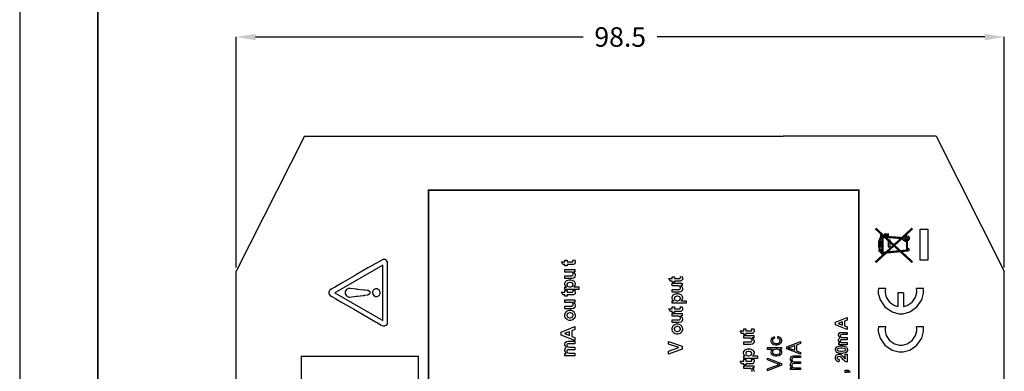
# Model space of a CAD drawing. Units: millimetres. Extents: x 0 to 420, y 0 to 297.
# Drawn here: x 0 to 126, y 187 to 232 of the extents above; entities that cross this region are included whole.
import ezdxf

# ---------------------------------------------------------------- set-up
doc = ezdxf.new("R2010")
doc.units = ezdxf.units.MM
doc.layers.add('DIMENSION', color=3, linetype='Continuous', lineweight=25)
doc.styles.get("Standard").update_dxf_attribs({"font": 'txt.shx'})
doc.dimstyles.get("Standard").update_dxf_attribs({"dimscale": 100, "dimtxt": 2.5, "dimasz": 2.5, "dimexe": 0, "dimexo": 0.5, "dimgap": 1, "dimtad": 0, "dimtoh": 1, "dimdec": 4, "dimzin": 0, "dimdsep": 46, "dimtxsty": 'Standard', "dimcen": 2.5, "dimadec": 0, "dimazin": 0, "dimtfac": 1, "dimtdec": 4, "dimtofl": 0, "dimtmove": 0, "dimatfit": 3, "dimfxl": 0, "dimtolj": 1, "dimtzin": 0, "dimarcsym": 0})

# ---------------------------------------------------------------- blocks, each defined once
blk = doc.blocks.new('*D11')
at = {"layer": 'Defpoints', "color": 0}
for p in [(126.25, 229.91), (27.75, 199.91), (126.25, 199.91)]:
    blk.add_point(p, dxfattribs=at)
at = {"layer": 'DIMENSION', "color": 0, "lineweight": -2}
for p, q in [((27.75, 200.41), (27.75, 229.91)), ((30.25, 229.91), (72.25, 229.91)), ((123.75, 229.91), (81.75, 229.91)), ((126.25, 200.41), (126.25, 229.91))]:
    blk.add_line(p, q, dxfattribs=at)
at = {"layer": 'DIMENSION', "color": 0}
for points in [[(30.25, 230.32), (30.25, 229.49), (27.75, 229.91)], [(123.75, 229.49), (123.75, 230.32), (126.25, 229.91)]]:
    blk.add_solid(points, dxfattribs=at)
at = {"layer": 'DIMENSION', "color": 0, "insert": (77, 229.91), "char_height": 2.5, "attachment_point": 5}
blk.add_mtext('\\A1;98.5', dxfattribs=at)

msp = doc.modelspace()

# ---------------------------------------------------------------- linework, layer by layer
for p, q in [((0, 297), (0, 0)), ((36.5, 217.2), (27.75, 199.91)), ((36.5, 217.2), (45.1, 217.2)), ((45.1, 217.2), (56.1, 217.2)), ((56.1, 217.2), (97.9, 217.2)), ((108.9, 217.2), (97.9, 217.2)), ((117.5, 217.2), (108.9, 217.2)), ((117.5, 217.2), (126.25, 199.91)), ((27.75, 184.01), (27.75, 199.91)), ((126.25, 184.01), (126.25, 199.91))]:
    msp.add_line(p, q)
at = {"lineweight": 35}
msp.add_line((10, 287), (10, 10), dxfattribs=at)
at = {"linetype": 'ByBlock'}
for p, q in [((112.58, 197.16), (112.58, 195.41)), ((113.33, 197.16), (112.58, 197.16)), ((113.33, 197.16), (113.33, 195.39)), ((115.89, 197.71), (114.99, 197.71)), ((115.89, 192.8), (114.99, 192.8))]:
    msp.add_line(p, q, dxfattribs=at)
at = {"color": 0}
for points, const_width in [([(107.6, 118.34), (107.6, 210.3), (52.42, 210.3), (52.42, 118.34), (107.6, 118.34)], 0.2), ([(110.36, 204.51), (110.36, 204.46), (110.49, 204.33), (110.53, 204.33), (110.58, 204.33), (110.71, 204.46), (110.71, 204.51), (110.71, 204.55), (110.58, 204.68), (110.53, 204.68), (110.49, 204.68), (110.36, 204.55), (110.36, 204.51)], 0.0762), ([(111.32, 204.63), (111.32, 204.28), (110.96, 204.28), (110.96, 204.63), (111.32, 204.63)], 0.28), ([(113.26, 204.11), (113.26, 204.18), (113.38, 204.39), (113.59, 204.51), (113.66, 204.51), (113.73, 204.51), (113.94, 204.39), (114.06, 204.18), (114.06, 204.11), (114.06, 204.04), (113.94, 203.83), (113.73, 203.71), (113.66, 203.71), (113.59, 203.71), (113.38, 203.83), (113.26, 204.04), (113.26, 204.11)], 0.0762), ([(115.46, 201.34), (115.46, 205.29), (116.43, 205.29), (116.43, 201.34), (115.46, 201.34)], 0.0762), ([(110.19, 203.13), (110.19, 203.67), (110.37, 203.67), (110.37, 203.13), (110.19, 203.13)], 0.28), ([(111.63, 203.05), (111.63, 203.9), (111.37, 203.9), (111.37, 203.05), (111.63, 203.05)], 0.0762), ([(113.44, 204.11), (113.44, 204.17), (113.61, 204.33), (113.66, 204.33), (113.72, 204.33), (113.88, 204.17), (113.88, 204.11), (113.88, 204.06), (113.72, 203.9), (113.66, 203.9), (113.61, 203.9), (113.44, 204.06), (113.44, 204.11)], 0.0762), ([(113.53, 204.11), (113.53, 204.15), (113.63, 204.24), (113.66, 204.24), (113.69, 204.24), (113.79, 204.15), (113.79, 204.11), (113.79, 204.08), (113.69, 203.99), (113.66, 203.99), (113.63, 203.99), (113.53, 204.08), (113.53, 204.11)], 0.0762), ([(110.2, 202.46), (110.2, 202.71), (110.62, 202.71), (110.62, 202.46), (110.2, 202.46)], 0.0762), ([(114.04, 202.56), (114.04, 202.8), (113.76, 202.8), (113.76, 202.56), (114.04, 202.56)], 0.0762), ([(46.58, 192.91), (46.81, 192.91), (46.82, 192.92), (47, 193.01), (47.02, 193.02), (47.03, 193.03), (47.14, 193.19), (47.15, 193.2), (47.15, 201.12), (47.14, 201.14), (47.05, 201.28), (47.03, 201.3), (47.01, 201.32), (46.85, 201.41), (46.83, 201.42), (46.56, 201.42), (46.51, 201.39), (46.13, 201.16), (45.73, 200.95), (45.68, 200.92), (45.6, 200.88), (44.88, 200.46), (44.8, 200.42), (44.65, 200.34), (43.2, 199.48), (43.05, 199.4), (42.91, 199.33), (41.44, 198.47), (41.3, 198.39), (41.23, 198.35), (40.5, 197.93), (40.43, 197.89), (40.39, 197.87), (40.02, 197.65), (39.98, 197.63), (39.93, 197.6), (39.77, 197.48), (39.69, 197.33), (39.66, 197.28), (39.66, 197.05), (39.69, 197), (39.78, 196.84), (39.94, 196.72), (40, 196.69), (40.04, 196.67), (40.41, 196.46), (40.44, 196.43), (40.52, 196.39), (41.25, 195.97), (41.32, 195.93), (41.46, 195.84), (42.93, 195.01), (43.07, 194.92), (43.21, 194.83), (44.68, 194), (44.82, 193.91), (44.89, 193.86), (45.62, 193.45), (45.69, 193.4), (45.73, 193.38), (46.1, 193.17), (46.14, 193.15), (46.16, 193.13), (46.36, 193.02), (46.56, 192.92), (46.58, 192.91)], 0.0762), ([(46.55, 193.61), (46.55, 200.71), (40.41, 197.17), (40.42, 197.15), (46.55, 193.61)], 0.0762), ([(44.92, 197.15), (44.92, 197.22), (44.67, 197.43), (44.27, 197.48), (44.2, 197.49), (44.13, 197.5), (43.32, 197.59), (43.25, 197.6), (43.17, 197.61), (42.38, 197.71), (42.31, 197.72), (42.24, 197.73), (41.92, 197.59), (41.74, 197.32), (41.74, 197.24), (41.74, 197.11), (41.74, 197.02), (41.91, 196.75), (42.22, 196.6), (42.28, 196.6), (42.35, 196.61), (43.15, 196.72), (43.22, 196.72), (43.3, 196.73), (44.1, 196.83), (44.18, 196.83), (44.24, 196.84), (44.65, 196.89), (44.92, 197.09), (44.92, 197.15)], 0.0762), ([(45.73, 196.66), (45.82, 196.66), (46.09, 196.8), (46.24, 197.06), (46.24, 197.15), (46.24, 197.24), (46.1, 197.51), (45.85, 197.66), (45.77, 197.66), (45.73, 197.66), (45.64, 197.66), (45.38, 197.52), (45.24, 197.26), (45.24, 197.17), (45.24, 197.13), (45.24, 197.05), (45.39, 196.8), (45.64, 196.66), (45.73, 196.66)], 0.0762), ([(36.11, 154.02), (36.11, 189.02), (51.11, 189.02), (51.11, 154.02), (36.11, 154.02)], 0.2)]:
    msp.add_lwpolyline(points, close=True, dxfattribs=dict(at, const_width=const_width))
at = {"color": 0, "const_width": 0.28}
for points in [[(114.47, 201.06), (109.73, 205.4)], [(109.73, 201.06), (114.47, 205.4)], [(110.62, 202.03), (110.62, 204.43)], [(110.24, 203.12), (110.24, 202.99), (110.26, 202.84), (110.28, 202.72), (110.31, 202.58), (110.36, 202.45), (110.39, 202.38), (110.45, 202.33), (110.51, 202.28), (110.61, 202.28)], [(110.25, 203.68), (110.26, 203.83), (110.3, 203.98), (110.34, 204.09), (110.38, 204.18), (110.43, 204.27), (110.49, 204.34), (110.6, 204.34)], [(110.62, 204.35), (113.33, 204.15)], [(110.63, 202.27), (113.78, 202.57), (113.78, 203.83)]]:
    msp.add_lwpolyline(points, dxfattribs=at)
at = {"color": 0}
for points in [[(110.36, 204.51), (110.36, 204.46), (110.49, 204.33), (110.53, 204.33), (110.58, 204.33), (110.71, 204.46), (110.71, 204.51), (110.71, 204.55), (110.58, 204.68), (110.53, 204.68), (110.49, 204.68), (110.36, 204.55), (110.36, 204.51)], [(115.46, 201.34), (115.46, 205.29), (116.43, 205.29), (116.43, 201.34), (115.46, 201.34)], [(111.63, 203.05), (111.63, 203.9), (111.37, 203.9), (111.37, 203.05), (111.63, 203.05)], [(113.26, 204.11), (113.26, 204.18), (113.38, 204.39), (113.59, 204.51), (113.66, 204.51), (113.73, 204.51), (113.94, 204.39), (114.06, 204.18), (114.06, 204.11), (114.06, 204.04), (113.94, 203.83), (113.73, 203.71), (113.66, 203.71), (113.59, 203.71), (113.38, 203.83), (113.26, 204.04), (113.26, 204.11)], [(113.53, 204.11), (113.53, 204.15), (113.63, 204.24), (113.66, 204.24), (113.69, 204.24), (113.79, 204.15), (113.79, 204.11), (113.79, 204.08), (113.69, 203.99), (113.66, 203.99), (113.63, 203.99), (113.53, 204.08), (113.53, 204.11)], [(110.2, 202.46), (110.2, 202.71), (110.62, 202.71), (110.62, 202.46), (110.2, 202.46)], [(114.04, 202.56), (114.04, 202.8), (113.76, 202.8), (113.76, 202.56), (114.04, 202.56)], [(46.58, 192.91), (46.81, 192.91), (46.82, 192.92), (47, 193.01), (47.02, 193.02), (47.03, 193.03), (47.14, 193.19), (47.15, 193.2), (47.15, 201.12), (47.14, 201.14), (47.05, 201.28), (47.03, 201.3), (47.01, 201.32), (46.85, 201.41), (46.83, 201.42), (46.56, 201.42), (46.51, 201.39), (46.13, 201.16), (45.73, 200.95), (45.68, 200.92), (45.6, 200.88), (44.88, 200.46), (44.8, 200.42), (44.65, 200.34), (43.2, 199.48), (43.05, 199.4), (42.91, 199.33), (41.44, 198.47), (41.3, 198.39), (41.23, 198.35), (40.5, 197.93), (40.43, 197.89), (40.39, 197.87), (40.02, 197.65), (39.98, 197.63), (39.93, 197.6), (39.77, 197.48), (39.69, 197.33), (39.66, 197.28), (39.66, 197.05), (39.69, 197), (39.78, 196.84), (39.94, 196.72), (40, 196.69), (40.04, 196.67), (40.41, 196.46), (40.44, 196.43), (40.52, 196.39), (41.25, 195.97), (41.32, 195.93), (41.46, 195.84), (42.93, 195.01), (43.07, 194.92), (43.21, 194.83), (44.68, 194), (44.82, 193.91), (44.89, 193.86), (45.62, 193.45), (45.69, 193.4), (45.73, 193.38), (46.1, 193.17), (46.14, 193.15), (46.16, 193.13), (46.36, 193.02), (46.56, 192.92), (46.58, 192.91)], [(69.92, 201.34), (70.19, 201.34), (70.19, 201.11), (70.71, 201.11), (70.75, 201.11), (70.89, 201.12), (70.89, 201.12), (70.9, 201.12), (70.93, 201.14), (70.93, 201.15), (70.94, 201.15), (70.95, 201.19), (70.95, 201.2), (70.95, 201.24), (70.92, 201.32), (70.92, 201.34), (71.18, 201.37), (71.19, 201.35), (71.23, 201.16), (71.23, 201.1), (71.23, 201.06), (71.21, 200.95), (71.2, 200.94), (71.2, 200.92), (71.13, 200.84), (71.12, 200.83), (71.11, 200.82), (71, 200.78), (70.99, 200.78), (70.98, 200.78), (70.8, 200.77), (70.75, 200.77), (70.19, 200.77), (70.19, 200.61), (69.92, 200.61), (69.92, 200.77), (69.66, 200.77), (69.46, 201.11), (69.92, 201.11), (69.92, 201.34)], [(71.2, 199.84), (71.01, 199.84), (71.02, 199.83), (71.16, 199.67), (71.17, 199.65), (71.18, 199.63), (71.23, 199.47), (71.23, 199.41), (71.23, 199.36), (71.18, 199.2), (71.18, 199.18), (71.17, 199.16), (71.03, 199.04), (71.02, 199.03), (71, 199.02), (70.8, 198.99), (70.73, 198.99), (69.92, 198.99), (69.92, 199.33), (70.51, 199.33), (70.59, 199.33), (70.83, 199.34), (70.84, 199.34), (70.85, 199.35), (70.93, 199.4), (70.94, 199.41), (70.94, 199.42), (70.97, 199.51), (70.97, 199.54), (70.97, 199.58), (70.93, 199.68), (70.93, 199.7), (70.92, 199.71), (70.82, 199.78), (70.81, 199.79), (70.79, 199.79), (70.54, 199.81), (70.46, 199.81), (69.92, 199.81), (69.92, 200.15), (71.2, 200.15), (71.2, 199.84)], [(69.92, 197.57), (69.92, 197.89), (70.11, 197.89), (70.09, 197.9), (69.96, 198.03), (69.95, 198.05), (69.94, 198.07), (69.89, 198.23), (69.89, 198.29), (69.89, 198.38), (70.04, 198.64), (70.07, 198.67), (70.09, 198.69), (70.44, 198.82), (70.55, 198.82), (70.68, 198.82), (71.02, 198.69), (71.05, 198.67), (71.08, 198.64), (71.23, 198.37), (71.23, 198.28), (71.23, 198.24), (71.2, 198.11), (71.19, 198.09), (71.18, 198.08), (71.06, 197.92), (71.04, 197.91), (71.69, 197.91), (71.69, 197.57), (69.92, 197.57)], [(70.54, 197.9), (70.62, 197.9), (70.84, 197.97), (70.86, 197.99), (70.88, 198), (70.96, 198.15), (70.96, 198.2), (70.96, 198.25), (70.88, 198.38), (70.87, 198.39), (70.85, 198.41), (70.63, 198.47), (70.55, 198.47), (70.48, 198.47), (70.27, 198.4), (70.26, 198.39), (70.24, 198.38), (70.16, 198.24), (70.16, 198.19), (70.16, 198.14), (70.24, 198), (70.25, 197.99), (70.27, 197.97), (70.47, 197.9), (70.54, 197.9)], [(83.68, 199.22), (83.95, 199.22), (83.95, 198.99), (84.46, 198.99), (84.51, 198.99), (84.64, 199), (84.65, 199), (84.65, 199), (84.69, 199.02), (84.69, 199.03), (84.69, 199.03), (84.71, 199.07), (84.71, 199.09), (84.71, 199.12), (84.68, 199.21), (84.68, 199.22), (84.94, 199.25), (84.95, 199.23), (84.99, 199.05), (84.99, 198.98), (84.99, 198.94), (84.97, 198.83), (84.96, 198.82), (84.96, 198.81), (84.89, 198.72), (84.88, 198.71), (84.87, 198.71), (84.76, 198.67), (84.75, 198.66), (84.73, 198.66), (84.56, 198.65), (84.51, 198.65), (83.95, 198.65), (83.95, 198.5), (83.68, 198.5), (83.68, 198.65), (83.42, 198.65), (83.22, 198.99), (83.68, 198.99), (83.68, 199.22)], [(84.96, 198.08), (84.77, 198.08), (84.78, 198.06), (84.92, 197.91), (84.93, 197.89), (84.94, 197.87), (84.99, 197.7), (84.99, 197.65), (84.99, 197.59), (84.94, 197.43), (84.93, 197.42), (84.92, 197.4), (84.79, 197.28), (84.77, 197.27), (84.76, 197.26), (84.56, 197.22), (84.49, 197.22), (83.68, 197.22), (83.68, 197.56), (84.27, 197.56), (84.35, 197.56), (84.59, 197.58), (84.6, 197.58), (84.61, 197.58), (84.69, 197.64), (84.69, 197.65), (84.7, 197.66), (84.73, 197.74), (84.73, 197.77), (84.73, 197.81), (84.69, 197.92), (84.68, 197.93), (84.68, 197.94), (84.58, 198.02), (84.57, 198.03), (84.55, 198.03), (84.3, 198.05), (84.22, 198.05), (83.68, 198.05), (83.68, 198.39), (84.96, 198.39), (84.96, 198.08)], [(44.92, 197.15), (44.92, 197.22), (44.67, 197.43), (44.27, 197.48), (44.2, 197.49), (44.13, 197.5), (43.32, 197.59), (43.25, 197.6), (43.17, 197.61), (42.38, 197.71), (42.31, 197.72), (42.24, 197.73), (41.92, 197.59), (41.74, 197.32), (41.74, 197.24), (41.74, 197.11), (41.74, 197.02), (41.91, 196.75), (42.22, 196.6), (42.28, 196.6), (42.35, 196.61), (43.15, 196.72), (43.22, 196.72), (43.3, 196.73), (44.1, 196.83), (44.18, 196.83), (44.24, 196.84), (44.65, 196.89), (44.92, 197.09), (44.92, 197.15)], [(45.73, 196.66), (45.82, 196.66), (46.09, 196.8), (46.24, 197.06), (46.24, 197.15), (46.24, 197.24), (46.1, 197.51), (45.85, 197.66), (45.77, 197.66), (45.73, 197.66), (45.64, 197.66), (45.38, 197.52), (45.24, 197.26), (45.24, 197.17), (45.24, 197.13), (45.24, 197.05), (45.39, 196.8), (45.64, 196.66), (45.73, 196.66)], [(69.92, 197.46), (70.19, 197.46), (70.19, 197.23), (70.71, 197.23), (70.75, 197.23), (70.89, 197.23), (70.89, 197.24), (70.9, 197.24), (70.93, 197.26), (70.93, 197.26), (70.94, 197.27), (70.95, 197.31), (70.95, 197.32), (70.95, 197.36), (70.92, 197.44), (70.92, 197.46), (71.18, 197.49), (71.19, 197.47), (71.23, 197.28), (71.23, 197.22), (71.23, 197.18), (71.21, 197.07), (71.2, 197.06), (71.2, 197.04), (71.13, 196.95), (71.12, 196.95), (71.11, 196.94), (71, 196.9), (70.99, 196.9), (70.98, 196.9), (70.8, 196.89), (70.75, 196.89), (70.19, 196.89), (70.19, 196.73), (69.92, 196.73), (69.92, 196.89), (69.66, 196.89), (69.46, 197.23), (69.92, 197.23), (69.92, 197.46)], [(83.68, 195.81), (83.68, 196.12), (83.86, 196.12), (83.85, 196.13), (83.72, 196.27), (83.71, 196.29), (83.7, 196.31), (83.65, 196.47), (83.65, 196.52), (83.65, 196.62), (83.8, 196.88), (83.82, 196.9), (83.85, 196.93), (84.2, 197.06), (84.31, 197.06), (84.44, 197.06), (84.78, 196.93), (84.81, 196.9), (84.84, 196.87), (84.99, 196.61), (84.99, 196.52), (84.99, 196.47), (84.96, 196.34), (84.95, 196.33), (84.94, 196.31), (84.82, 196.16), (84.8, 196.14), (85.44, 196.14), (85.44, 195.81), (83.68, 195.81)], [(71.2, 195.96), (71.01, 195.96), (71.02, 195.95), (71.16, 195.79), (71.17, 195.77), (71.18, 195.75), (71.23, 195.59), (71.23, 195.53), (71.23, 195.47), (71.18, 195.32), (71.18, 195.3), (71.17, 195.28), (71.03, 195.16), (71.02, 195.15), (71, 195.14), (70.8, 195.11), (70.73, 195.11), (69.92, 195.11), (69.92, 195.44), (70.51, 195.44), (70.59, 195.44), (70.83, 195.46), (70.84, 195.46), (70.85, 195.47), (70.93, 195.52), (70.94, 195.53), (70.94, 195.54), (70.97, 195.63), (70.97, 195.66), (70.97, 195.7), (70.93, 195.8), (70.93, 195.82), (70.92, 195.83), (70.82, 195.9), (70.81, 195.91), (70.79, 195.91), (70.54, 195.93), (70.46, 195.93), (69.92, 195.93), (69.92, 196.27), (71.2, 196.27), (71.2, 195.96)], [(84.3, 196.14), (84.38, 196.14), (84.6, 196.21), (84.62, 196.23), (84.63, 196.24), (84.72, 196.38), (84.72, 196.43), (84.72, 196.48), (84.64, 196.62), (84.62, 196.63), (84.61, 196.64), (84.39, 196.71), (84.31, 196.71), (84.24, 196.71), (84.03, 196.64), (84.01, 196.63), (84, 196.61), (83.92, 196.47), (83.92, 196.43), (83.92, 196.38), (84, 196.23), (84.01, 196.22), (84.03, 196.21), (84.23, 196.14), (84.3, 196.14)], [(70.54, 193.62), (70.46, 193.62), (70.24, 193.69), (70.22, 193.71), (70.19, 193.72), (69.99, 193.91), (69.97, 193.94), (69.96, 193.96), (69.89, 194.2), (69.89, 194.28), (69.89, 194.4), (70.05, 194.73), (70.08, 194.76), (70.11, 194.79), (70.44, 194.94), (70.56, 194.94), (70.68, 194.94), (71.01, 194.79), (71.04, 194.75), (71.07, 194.72), (71.23, 194.39), (71.23, 194.28), (71.23, 194.2), (71.17, 193.97), (71.15, 193.95), (71.14, 193.92), (70.94, 193.72), (70.92, 193.71), (70.89, 193.69), (70.63, 193.62), (70.54, 193.62)], [(70.56, 193.97), (70.63, 193.97), (70.84, 194.04), (70.85, 194.06), (70.87, 194.07), (70.96, 194.23), (70.96, 194.28), (70.96, 194.34), (70.87, 194.49), (70.85, 194.5), (70.84, 194.52), (70.63, 194.59), (70.56, 194.59), (70.48, 194.59), (70.28, 194.52), (70.27, 194.5), (70.25, 194.49), (70.17, 194.33), (70.17, 194.28), (70.17, 194.23), (70.25, 194.07), (70.27, 194.06), (70.28, 194.04), (70.49, 193.97), (70.56, 193.97)], [(83.68, 195.34), (83.95, 195.34), (83.95, 195.11), (84.46, 195.11), (84.51, 195.11), (84.64, 195.12), (84.65, 195.12), (84.65, 195.12), (84.69, 195.14), (84.69, 195.15), (84.69, 195.15), (84.71, 195.19), (84.71, 195.2), (84.71, 195.24), (84.68, 195.33), (84.68, 195.34), (84.94, 195.37), (84.95, 195.35), (84.99, 195.16), (84.99, 195.1), (84.99, 195.06), (84.97, 194.95), (84.96, 194.94), (84.96, 194.93), (84.89, 194.84), (84.88, 194.83), (84.87, 194.83), (84.76, 194.78), (84.75, 194.78), (84.73, 194.78), (84.56, 194.77), (84.51, 194.77), (83.95, 194.77), (83.95, 194.62), (83.68, 194.62), (83.68, 194.77), (83.42, 194.77), (83.22, 195.11), (83.68, 195.11), (83.68, 195.34)], [(84.96, 194.19), (84.77, 194.19), (84.78, 194.18), (84.92, 194.03), (84.93, 194.01), (84.94, 193.99), (84.99, 193.82), (84.99, 193.77), (84.99, 193.71), (84.94, 193.55), (84.93, 193.54), (84.92, 193.52), (84.79, 193.4), (84.77, 193.39), (84.76, 193.38), (84.56, 193.34), (84.49, 193.34), (83.68, 193.34), (83.68, 193.68), (84.27, 193.68), (84.35, 193.68), (84.59, 193.7), (84.6, 193.7), (84.61, 193.7), (84.69, 193.76), (84.69, 193.77), (84.7, 193.78), (84.73, 193.86), (84.73, 193.89), (84.73, 193.93), (84.69, 194.04), (84.68, 194.05), (84.68, 194.06), (84.58, 194.14), (84.57, 194.15), (84.55, 194.15), (84.3, 194.17), (84.22, 194.17), (83.68, 194.17), (83.68, 194.51), (84.96, 194.51), (84.96, 194.19)], [(84.3, 191.86), (84.22, 191.86), (84, 191.93), (83.98, 191.94), (83.95, 191.95), (83.75, 192.15), (83.73, 192.18), (83.72, 192.2), (83.65, 192.44), (83.65, 192.52), (83.65, 192.63), (83.8, 192.96), (83.84, 192.99), (83.87, 193.02), (84.2, 193.18), (84.32, 193.18), (84.44, 193.18), (84.77, 193.02), (84.8, 192.99), (84.83, 192.96), (84.99, 192.63), (84.99, 192.52), (84.99, 192.44), (84.92, 192.21), (84.91, 192.18), (84.9, 192.16), (84.7, 191.95), (84.68, 191.94), (84.65, 191.93), (84.39, 191.86), (84.3, 191.86)], [(106.12, 193.98), (106.12, 193.65), (105.78, 193.52), (105.78, 192.91), (106.12, 192.79), (106.12, 192.46), (104.61, 193.05), (104.61, 193.38), (106.12, 193.98)], [(105.52, 193.42), (104.96, 193.21), (105.52, 193.01), (105.52, 193.42)], [(71.2, 192.83), (71.2, 192.44), (70.8, 192.29), (70.8, 191.58), (71.2, 191.43), (71.2, 191.05), (69.43, 191.74), (69.43, 192.12), (71.2, 192.83)], [(70.5, 192.17), (69.84, 191.93), (70.5, 191.69), (70.5, 192.17)], [(84.32, 192.2), (84.39, 192.2), (84.59, 192.28), (84.61, 192.3), (84.63, 192.31), (84.71, 192.47), (84.71, 192.52), (84.71, 192.57), (84.63, 192.73), (84.61, 192.74), (84.59, 192.75), (84.38, 192.83), (84.32, 192.83), (84.24, 192.83), (84.04, 192.75), (84.03, 192.74), (84.01, 192.73), (83.93, 192.57), (83.93, 192.52), (83.93, 192.46), (84.01, 192.31), (84.03, 192.3), (84.04, 192.28), (84.25, 192.2), (84.32, 192.2)], [(92.85, 192.52), (93.12, 192.52), (93.12, 192.29), (93.64, 192.29), (93.68, 192.29), (93.82, 192.3), (93.82, 192.3), (93.83, 192.3), (93.86, 192.32), (93.86, 192.33), (93.87, 192.33), (93.88, 192.37), (93.88, 192.38), (93.88, 192.42), (93.85, 192.51), (93.85, 192.52), (94.11, 192.55), (94.12, 192.53), (94.16, 192.34), (94.16, 192.28), (94.16, 192.24), (94.14, 192.13), (94.13, 192.12), (94.13, 192.1), (94.06, 192.02), (94.05, 192.01), (94.04, 192), (93.93, 191.96), (93.92, 191.96), (93.91, 191.96), (93.73, 191.95), (93.68, 191.95), (93.12, 191.95), (93.12, 191.8), (92.85, 191.8), (92.85, 191.95), (92.59, 191.95), (92.39, 192.29), (92.85, 192.29), (92.85, 192.52)], [(105.03, 190.48), (105.03, 190.75), (105.18, 190.75), (105.15, 190.77), (105, 191.01), (105, 191.09), (105, 191.13), (105.04, 191.26), (105.05, 191.27), (105.05, 191.28), (105.16, 191.39), (105.18, 191.4), (105.16, 191.41), (105.05, 191.54), (105.05, 191.55), (105.04, 191.57), (105, 191.69), (105, 191.73), (105, 191.78), (105.04, 191.92), (105.05, 191.94), (105.06, 191.95), (105.18, 192.05), (105.2, 192.06), (105.21, 192.07), (105.37, 192.09), (105.42, 192.09), (106.12, 192.09), (106.12, 191.8), (105.5, 191.8), (105.44, 191.8), (105.29, 191.78), (105.29, 191.77), (105.28, 191.77), (105.22, 191.68), (105.22, 191.65), (105.22, 191.62), (105.25, 191.54), (105.26, 191.53), (105.27, 191.52), (105.36, 191.46), (105.37, 191.45), (105.38, 191.45), (105.54, 191.43), (105.6, 191.43), (106.12, 191.43), (106.12, 191.14), (105.52, 191.14), (105.47, 191.14), (105.32, 191.13), (105.32, 191.13), (105.31, 191.12), (105.25, 191.08), (105.25, 191.08), (105.24, 191.07), (105.22, 191.01), (105.22, 190.99), (105.22, 190.96), (105.25, 190.88), (105.26, 190.87), (105.27, 190.86), (105.35, 190.8), (105.37, 190.79), (105.38, 190.79), (105.54, 190.77), (105.59, 190.77), (106.12, 190.77), (106.12, 190.48), (105.03, 190.48)], [(69.92, 189.09), (69.92, 189.4), (70.09, 189.4), (70.06, 189.43), (69.89, 189.71), (69.89, 189.8), (69.89, 189.85), (69.93, 190), (69.94, 190.01), (69.95, 190.03), (70.08, 190.15), (70.09, 190.16), (70.08, 190.18), (69.95, 190.33), (69.94, 190.34), (69.93, 190.36), (69.89, 190.5), (69.89, 190.55), (69.89, 190.61), (69.94, 190.77), (69.95, 190.79), (69.96, 190.81), (70.1, 190.93), (70.12, 190.94), (70.13, 190.94), (70.32, 190.97), (70.38, 190.97), (71.2, 190.97), (71.2, 190.63), (70.47, 190.63), (70.41, 190.63), (70.23, 190.6), (70.22, 190.6), (70.21, 190.59), (70.15, 190.49), (70.15, 190.45), (70.15, 190.42), (70.19, 190.33), (70.19, 190.32), (70.2, 190.31), (70.31, 190.23), (70.32, 190.23), (70.33, 190.22), (70.52, 190.2), (70.59, 190.2), (71.2, 190.2), (71.2, 189.86), (70.5, 189.86), (70.44, 189.86), (70.26, 189.85), (70.26, 189.84), (70.25, 189.84), (70.18, 189.79), (70.18, 189.79), (70.17, 189.78), (70.15, 189.71), (70.15, 189.68), (70.15, 189.65), (70.19, 189.55), (70.19, 189.54), (70.2, 189.53), (70.3, 189.46), (70.31, 189.45), (70.33, 189.45), (70.51, 189.43), (70.58, 189.43), (71.2, 189.43), (71.2, 189.09), (69.92, 189.09)], [(84.96, 189.92), (83.19, 189.29), (83.19, 189.68), (84.5, 190.13), (83.19, 190.56), (83.19, 190.94), (84.96, 190.31), (84.96, 189.92)], [(94.13, 191.37), (93.94, 191.37), (93.95, 191.36), (94.09, 191.21), (94.1, 191.19), (94.11, 191.17), (94.16, 191), (94.16, 190.95), (94.16, 190.89), (94.11, 190.73), (94.11, 190.72), (94.1, 190.7), (93.96, 190.57), (93.95, 190.57), (93.93, 190.56), (93.73, 190.52), (93.66, 190.52), (92.85, 190.52), (92.85, 190.86), (93.44, 190.86), (93.52, 190.86), (93.76, 190.87), (93.77, 190.88), (93.78, 190.88), (93.86, 190.94), (93.87, 190.95), (93.87, 190.95), (93.9, 191.04), (93.9, 191.07), (93.9, 191.11), (93.86, 191.22), (93.86, 191.23), (93.85, 191.24), (93.75, 191.32), (93.74, 191.32), (93.73, 191.33), (93.47, 191.35), (93.39, 191.35), (92.85, 191.35), (92.85, 191.69), (94.13, 191.69), (94.13, 191.37)], [(97.19, 191.35), (97.22, 191.56), (97.25, 191.55), (97.54, 191.41), (97.56, 191.38), (97.58, 191.36), (97.69, 191.11), (97.69, 191.03), (97.69, 190.92), (97.54, 190.63), (97.51, 190.61), (97.48, 190.58), (97.14, 190.45), (97.02, 190.45), (96.93, 190.45), (96.69, 190.5), (96.66, 190.52), (96.63, 190.53), (96.44, 190.7), (96.43, 190.72), (96.41, 190.75), (96.35, 190.96), (96.35, 191.03), (96.35, 191.11), (96.44, 191.35), (96.46, 191.37), (96.47, 191.39), (96.72, 191.53), (96.75, 191.54), (96.79, 191.33), (96.76, 191.32), (96.6, 191.24), (96.59, 191.22), (96.58, 191.21), (96.53, 191.08), (96.53, 191.04), (96.53, 190.97), (96.62, 190.79), (96.64, 190.77), (96.66, 190.75), (96.93, 190.67), (97.02, 190.67), (97.11, 190.67), (97.37, 190.75), (97.39, 190.77), (97.41, 190.78), (97.51, 190.97), (97.51, 191.03), (97.51, 191.08), (97.44, 191.22), (97.43, 191.24), (97.41, 191.25), (97.22, 191.34), (97.19, 191.35)], [(100.13, 189.28), (98.36, 189.96), (98.36, 190.22), (100.13, 190.94), (100.13, 190.67), (99.59, 190.47), (99.59, 189.73), (100.13, 189.53), (100.13, 189.28)], [(92.85, 188.75), (92.85, 189.07), (93.04, 189.07), (93.02, 189.08), (92.89, 189.21), (92.88, 189.23), (92.87, 189.25), (92.82, 189.41), (92.82, 189.47), (92.82, 189.56), (92.97, 189.82), (93, 189.85), (93.03, 189.87), (93.37, 190), (93.48, 190), (93.61, 190), (93.95, 189.87), (93.98, 189.85), (94.01, 189.82), (94.16, 189.55), (94.16, 189.47), (94.16, 189.42), (94.13, 189.29), (94.12, 189.27), (94.11, 189.26), (93.99, 189.1), (93.97, 189.09), (94.62, 189.09), (94.62, 188.75), (92.85, 188.75)], [(93.47, 189.09), (93.55, 189.09), (93.77, 189.16), (93.79, 189.17), (93.81, 189.18), (93.89, 189.33), (93.89, 189.38), (93.89, 189.43), (93.81, 189.56), (93.8, 189.57), (93.78, 189.59), (93.56, 189.65), (93.49, 189.65), (93.41, 189.65), (93.2, 189.58), (93.19, 189.57), (93.17, 189.56), (93.09, 189.42), (93.09, 189.37), (93.09, 189.32), (93.17, 189.18), (93.19, 189.17), (93.2, 189.15), (93.4, 189.09), (93.47, 189.09)], [(97.66, 189.93), (97.5, 189.93), (97.53, 189.91), (97.69, 189.65), (97.69, 189.57), (97.69, 189.5), (97.62, 189.31), (97.6, 189.29), (97.59, 189.27), (97.39, 189.1), (97.37, 189.09), (97.34, 189.08), (97.1, 189.02), (97.02, 189.02), (96.93, 189.02), (96.7, 189.07), (96.67, 189.08), (96.64, 189.09), (96.45, 189.25), (96.43, 189.28), (96.42, 189.3), (96.35, 189.49), (96.35, 189.56), (96.35, 189.61), (96.39, 189.75), (96.4, 189.77), (96.41, 189.78), (96.51, 189.9), (96.52, 189.91), (95.89, 189.91), (95.89, 190.13), (97.66, 190.13), (97.66, 189.93)], [(97.02, 189.24), (97.11, 189.24), (97.37, 189.33), (97.39, 189.34), (97.41, 189.36), (97.51, 189.53), (97.51, 189.59), (97.51, 189.65), (97.41, 189.82), (97.39, 189.83), (97.37, 189.85), (97.12, 189.93), (97.04, 189.93), (96.94, 189.93), (96.67, 189.85), (96.65, 189.83), (96.63, 189.81), (96.53, 189.64), (96.53, 189.58), (96.53, 189.52), (96.63, 189.35), (96.65, 189.34), (96.67, 189.32), (96.93, 189.24), (97.02, 189.24)], [(99.4, 189.79), (99.4, 190.4), (98.91, 190.21), (98.87, 190.2), (98.57, 190.09), (98.54, 190.09), (98.57, 190.08), (98.85, 190), (98.88, 189.99), (99.4, 189.79)], [(104.6, 189.87), (104.6, 189.96), (104.73, 190.19), (104.76, 190.21), (104.79, 190.24), (105.23, 190.36), (105.38, 190.36), (105.53, 190.36), (105.96, 190.24), (106, 190.21), (106.02, 190.19), (106.15, 189.95), (106.15, 189.87), (106.15, 189.78), (106.01, 189.54), (105.98, 189.51), (105.95, 189.49), (105.52, 189.38), (105.37, 189.38), (105.22, 189.38), (104.79, 189.5), (104.75, 189.53), (104.73, 189.55), (104.6, 189.79), (104.6, 189.87)], [(104.84, 189.87), (104.84, 189.85), (104.87, 189.79), (104.88, 189.78), (104.88, 189.77), (104.98, 189.72), (105, 189.71), (105.01, 189.71), (105.29, 189.68), (105.38, 189.68), (105.47, 189.68), (105.73, 189.71), (105.74, 189.71), (105.76, 189.72), (105.87, 189.77), (105.88, 189.78), (105.88, 189.79), (105.91, 189.85), (105.91, 189.87), (105.91, 189.89), (105.88, 189.95), (105.88, 189.96), (105.87, 189.97), (105.77, 190.02), (105.76, 190.03), (105.74, 190.03), (105.47, 190.06), (105.38, 190.06), (105.29, 190.06), (105.03, 190.03), (105.01, 190.03), (104.99, 190.02), (104.88, 189.97), (104.88, 189.96), (104.87, 189.95), (104.84, 189.89), (104.84, 189.87)], [(92.85, 188.64), (93.12, 188.64), (93.12, 188.41), (93.64, 188.41), (93.68, 188.41), (93.82, 188.42), (93.82, 188.42), (93.83, 188.42), (93.86, 188.44), (93.86, 188.45), (93.87, 188.45), (93.88, 188.49), (93.88, 188.5), (93.88, 188.54), (93.85, 188.62), (93.85, 188.64), (94.11, 188.67), (94.12, 188.65), (94.16, 188.46), (94.16, 188.4), (94.16, 188.36), (94.14, 188.25), (94.13, 188.24), (94.13, 188.22), (94.06, 188.14), (94.05, 188.13), (94.04, 188.12), (93.93, 188.08), (93.92, 188.08), (93.91, 188.08), (93.73, 188.07), (93.68, 188.07), (93.12, 188.07), (93.12, 187.91), (92.85, 187.91), (92.85, 188.07), (92.59, 188.07), (92.39, 188.41), (92.85, 188.41), (92.85, 188.64)], [(97.66, 187.87), (95.89, 187.18), (95.89, 187.44), (97.17, 187.9), (97.2, 187.9), (97.44, 187.98), (97.46, 187.99), (97.44, 188), (97.2, 188.07), (97.17, 188.08), (95.89, 188.56), (95.89, 188.8), (97.66, 188.11), (97.66, 187.87)], [(100.13, 187.34), (98.85, 187.34), (98.85, 187.53), (99.03, 187.53), (99.01, 187.54), (98.88, 187.67), (98.87, 187.69), (98.87, 187.71), (98.82, 187.86), (98.82, 187.92), (98.82, 187.98), (98.87, 188.14), (98.88, 188.15), (98.89, 188.17), (99.03, 188.27), (99.04, 188.28), (99, 188.3), (98.82, 188.58), (98.82, 188.68), (98.82, 188.75), (98.91, 188.95), (98.92, 188.97), (98.94, 188.99), (99.17, 189.07), (99.25, 189.07), (100.13, 189.07), (100.13, 188.86), (99.32, 188.86), (99.27, 188.86), (99.14, 188.84), (99.13, 188.83), (99.12, 188.83), (99.05, 188.77), (99.04, 188.76), (99.03, 188.75), (99.01, 188.66), (99.01, 188.63), (99.01, 188.57), (99.08, 188.42), (99.1, 188.4), (99.11, 188.39), (99.32, 188.31), (99.38, 188.31), (100.13, 188.31), (100.13, 188.1), (99.3, 188.1), (99.24, 188.1), (99.09, 188.05), (99.08, 188.04), (99.07, 188.03), (99.01, 187.91), (99.01, 187.87), (99.01, 187.83), (99.04, 187.71), (99.05, 187.7), (99.06, 187.69), (99.18, 187.59), (99.2, 187.59), (99.21, 187.58), (99.4, 187.55), (99.46, 187.55), (100.13, 187.55), (100.13, 187.34)], [(105.86, 189.3), (106.12, 189.3), (106.12, 188.28), (106.1, 188.29), (105.86, 188.37), (105.84, 188.38), (105.81, 188.4), (105.51, 188.67), (105.47, 188.71), (105.44, 188.74), (105.23, 188.94), (105.22, 188.95), (105.21, 188.96), (105.08, 189.01), (105.04, 189.01), (105.01, 189.01), (104.9, 188.97), (104.9, 188.96), (104.89, 188.95), (104.84, 188.85), (104.84, 188.81), (104.84, 188.78), (104.89, 188.68), (104.9, 188.67), (104.91, 188.66), (105.06, 188.61), (105.08, 188.61), (105.05, 188.32), (105.01, 188.32), (104.72, 188.46), (104.7, 188.48), (104.69, 188.5), (104.6, 188.74), (104.6, 188.82), (104.6, 188.91), (104.7, 189.15), (104.72, 189.17), (104.74, 189.2), (104.95, 189.3), (105.02, 189.3), (105.07, 189.3), (105.2, 189.27), (105.22, 189.27), (105.23, 189.26), (105.4, 189.16), (105.41, 189.15), (105.42, 189.14), (105.59, 188.98), (105.61, 188.96), (105.63, 188.93), (105.77, 188.79), (105.78, 188.78), (105.78, 188.78), (105.85, 188.73), (105.86, 188.72), (105.86, 189.3)], [(105.84, 186.96), (105.84, 187.25), (106.04, 187.25), (106.09, 187.25), (106.23, 187.24), (106.24, 187.23), (106.25, 187.23), (106.36, 187.16), (106.37, 187.15), (106.38, 187.14), (106.46, 187.01), (106.46, 187), (106.34, 186.94), (106.34, 186.95), (106.27, 187.06), (106.26, 187.06), (106.25, 187.07), (106.14, 187.1), (106.12, 187.1), (106.12, 186.96), (105.84, 186.96)]]:
    msp.add_lwpolyline(points, close=True, dxfattribs=at)
at = {"color": 7}
for points in [[(113.44, 204.11), (113.44, 204.17), (113.61, 204.33), (113.66, 204.33), (113.72, 204.33), (113.88, 204.17), (113.88, 204.11), (113.88, 204.06), (113.72, 203.9), (113.66, 203.9), (113.61, 203.9), (113.44, 204.06), (113.44, 204.11)], [(46.55, 193.61), (46.55, 200.71), (40.41, 197.17), (40.42, 197.15), (46.55, 193.61)]]:
    msp.add_lwpolyline(points, close=True, dxfattribs=at)
at = {"color": 0}
for points in [[(111.02, 197.71), (110.12, 197.71), (110.12, 197.63), (110.09, 197.45), (110.09, 197.39), (110.09, 197.11), (110.32, 196.26), (110.94, 195.34), (111.86, 194.71), (112.71, 194.48), (112.99, 194.48), (113.27, 194.48), (114.12, 194.71), (115.04, 195.34), (115.66, 196.26), (115.89, 197.11), (115.89, 197.39), (115.89, 197.47), (115.89, 197.65), (115.89, 197.71)], [(111.02, 192.8), (110.12, 192.8), (110.12, 192.72), (110.09, 192.54), (110.09, 192.48), (110.09, 192.2), (110.32, 191.35), (110.94, 190.43), (111.86, 189.81), (112.71, 189.58), (112.99, 189.58), (113.27, 189.58), (114.12, 189.81), (115.04, 190.43), (115.66, 191.35), (115.89, 192.2), (115.89, 192.48), (115.89, 192.56), (115.89, 192.74), (115.89, 192.8)], [(93.87, 187.07), (93.9, 187.16), (93.9, 187.19), (93.9, 187.23), (93.86, 187.34), (93.86, 187.35), (93.85, 187.36), (93.75, 187.44), (93.74, 187.44), (93.73, 187.45), (93.47, 187.47), (93.39, 187.47), (92.85, 187.47), (92.85, 187.8), (94.13, 187.8), (94.13, 187.49), (94.13, 187.49), (93.94, 187.49), (93.95, 187.48), (94.09, 187.33), (94.1, 187.31), (94.11, 187.29), (94.16, 187.12), (94.16, 187.07)]]:
    msp.add_lwpolyline(points, dxfattribs=at)
at = {"color": 7}
for points in [[(111.04, 197.71), (111.02, 197.71), (111.01, 197.68), (110.96, 197.46), (110.96, 197.39), (110.96, 197.19), (111.12, 196.59), (111.55, 195.95), (112.19, 195.51), (112.58, 195.41)], [(113.33, 195.39), (113.78, 195.51), (114.43, 195.95), (114.86, 196.59), (115.02, 197.19), (115.02, 197.39), (115.02, 197.47), (115, 197.68), (114.99, 197.71)], [(111.04, 192.8), (111.02, 192.8), (111.01, 192.78), (110.96, 192.56), (110.96, 192.48), (110.96, 192.28), (111.12, 191.69), (111.55, 191.04), (112.19, 190.61), (112.79, 190.45), (112.99, 190.45), (113.19, 190.45), (113.78, 190.61), (114.43, 191.04), (114.86, 191.69), (115.02, 192.28), (115.02, 192.48), (115.02, 192.56), (115, 192.78), (114.99, 192.8)]]:
    msp.add_lwpolyline(points, dxfattribs=at)

# ---------------------------------------------------------------- dimensions: what is measured, and where the dimension line sits
at = {"layer": 'DIMENSION'}
dim = msp.add_linear_dim(base=(126.25, 229.91), p1=(27.75, 199.91), p2=(126.25, 199.91), dimstyle='Standard', override={"dimscale": 1, "dimdec": 1, "dimlfac": 1, "dimtxsty": 'Standard', "dimsah": 1, "dimtolj": 1}, dxfattribs=at)
dim.commit()
dim.dimension.update_dxf_attribs({"geometry": '*D11', "text_midpoint": (77, 229.91)})

doc.saveas('drawing.dxf')
